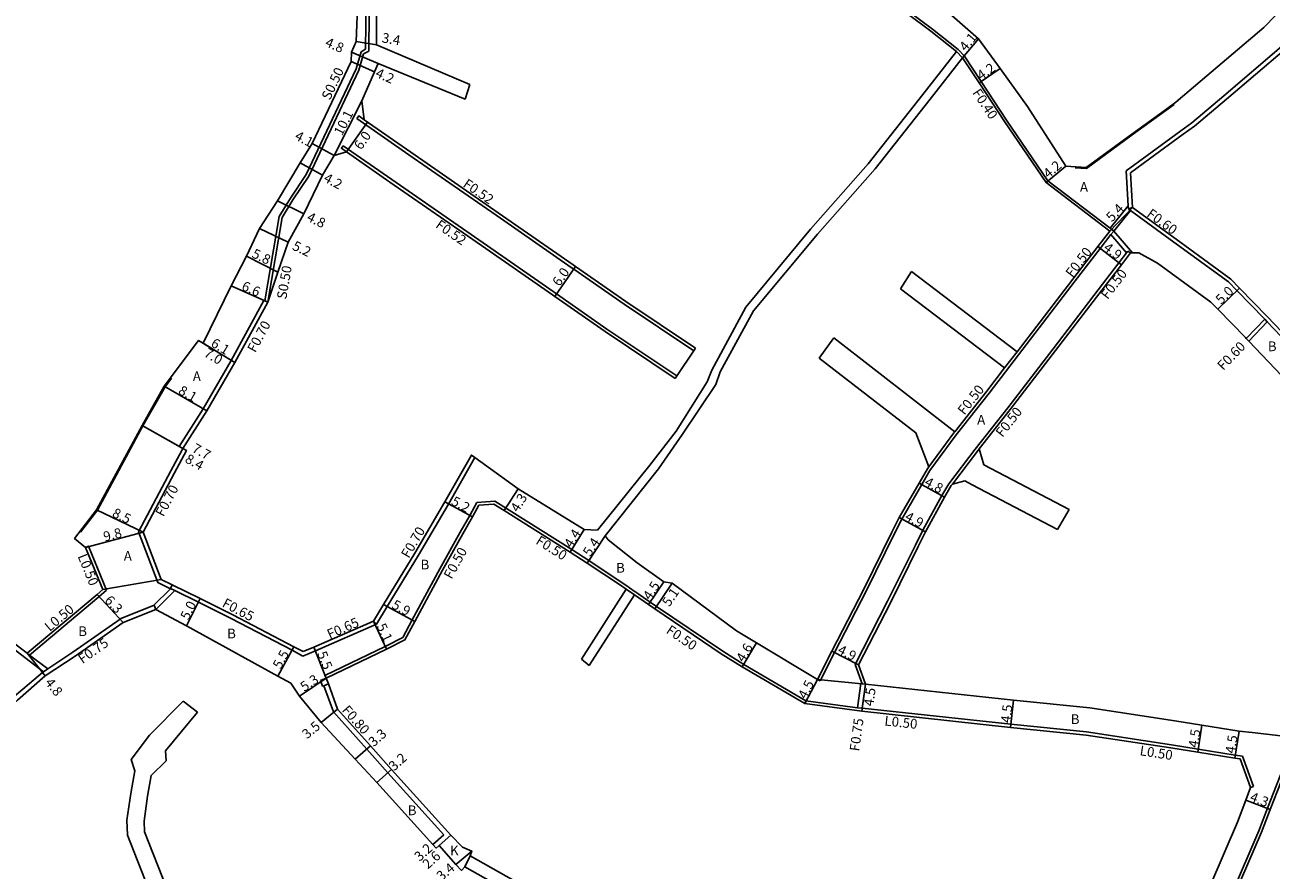
# Model space of a CAD drawing. Units: metres. Extents: x -8000 to -4000, y -114000 to -111000.
# Drawn here: x -6394 to -6189, y -112629 to -112490 of the extents above; entities that cross this region are included whole.
import ezdxf

# ---------------------------------------------------------------- set-up
doc = ezdxf.new("R2010")
doc.units = ezdxf.units.M
doc.header["$LTSCALE"] = 2.5
for name, color, linetype in [('側溝・桝', 7, 'Continuous'), ('幅員', 7, 'Continuous'), ('歩道・分離帯・安全施設', 7, 'Continuous'), ('舗装', 7, 'Continuous'), ('道路', 7, 'Continuous')]:
    doc.layers.add(name, color=color, linetype=linetype)

msp = doc.modelspace()

# ---------------------------------------------------------------- linework, layer by layer
at = {"layer": '側溝・桝'}
for points in [[(-6337.76, -112493.59), (-6337.62, -112481.34), (-6337.27, -112477.85), (-6335.23, -112470.35), (-6332.96, -112464.84), (-6333.49, -112464.63), (-6332.38, -112462.92), (-6327.78, -112446.28)], [(-6337.26, -112493.89), (-6337.12, -112481.37), (-6336.77, -112477.94), (-6334.75, -112470.51), (-6332.25, -112464.45), (-6332.65, -112464.26), (-6331.92, -112463.13), (-6327.26, -112446.28)], [(-6240.28, -112493.64), (-6244.5, -112490.27), (-6255.99, -112481.69), (-6264.25, -112475.83), (-6268.14, -112472.97)], [(-6337.76, -112493.59), (-6338.51, -112494.01), (-6339.34, -112496.83), (-6347.54, -112514.21), (-6350.14, -112518.08), (-6351.98, -112521.08), (-6354.34, -112534.98)], [(-6337.26, -112493.89), (-6338.09, -112494.35), (-6338.87, -112497.01), (-6347.1, -112514.46), (-6349.72, -112518.35), (-6351.5, -112521.26), (-6353.87, -112535.19)], [(-6240.55, -112493.94), (-6239.54, -112494.98)], [(-6240.28, -112493.64), (-6239.23, -112494.73)], [(-6214.67, -112523.49), (-6215.27, -112523.04), (-6225.5, -112515.25), (-6232.31, -112505.23), (-6236.5, -112498.9), (-6239.23, -112494.73)], [(-6212.64, -112513.58), (-6209.17, -112511.04), (-6203.63, -112507), (-6201.81, -112505.67), (-6196.58, -112501.23), (-6187.04, -112493.13)], [(-6337.99, -112505.2), (-6338.91, -112504.56), (-6339.21, -112504.98)], [(-6283.78, -112543.22), (-6295.25, -112535.53), (-6303.51, -112529.77), (-6303.93, -112529.47), (-6315.57, -112521.39), (-6330.65, -112510.97), (-6339.21, -112504.98)], [(-6340.91, -112510.48), (-6341.76, -112509.88), (-6341.46, -112509.46)], [(-6286.54, -112547.34), (-6298.06, -112539.62), (-6306.35, -112533.84), (-6306.74, -112533.57), (-6318.42, -112525.46), (-6333.48, -112515.04), (-6341.46, -112509.46)], [(-6212.26, -112519.85), (-6212.29, -112519.37), (-6212.64, -112513.58)], [(-6215.27, -112523.04), (-6212.29, -112519.37)], [(-6214.67, -112523.49), (-6211.92, -112520.1)], [(-6212.26, -112519.85), (-6211.57, -112519.61)], [(-6212.26, -112519.85), (-6211.92, -112520.1), (-6204.77, -112525.31), (-6195.8, -112531.85), (-6194.4, -112533.28), (-6189.85, -112537.95), (-6189.81, -112537.99), (-6189.4, -112538.43), (-6183.76, -112544.34), (-6177.82, -112551.7), (-6173.92, -112556.85), (-6170.42, -112561.44), (-6170.05, -112561.92), (-6168.89, -112563.45), (-6167.53, -112568.02), (-6166.58, -112571.17), (-6161.44, -112587.62), (-6159.78, -112593.06)], [(-6262.99, -112597.49), (-6260.6, -112592.84), (-6255.34, -112582.65), (-6250.72, -112573.28), (-6249.53, -112570.88), (-6246.26, -112565.21), (-6244.92, -112562.9), (-6240.57, -112557), (-6235.18, -112550.16), (-6227.66, -112540.37), (-6220.99, -112531.69), (-6216.91, -112526.37), (-6215.14, -112524.09), (-6214.67, -112523.49)], [(-6214.67, -112523.49), (-6211.58, -112527.09)], [(-6215.14, -112524.09), (-6212.56, -112527.09)], [(-6257.23, -112594.82), (-6251.87, -112584.42), (-6247.3, -112575.17), (-6246.1, -112572.74), (-6242.93, -112567.03), (-6241.82, -112565.09), (-6237.49, -112559.39), (-6232.11, -112552.57), (-6224.66, -112542.87), (-6217.92, -112534.1), (-6213.81, -112528.73), (-6212.56, -112527.09), (-6212.33, -112526.79)], [(-6212.33, -112526.79), (-6211.93, -112527.09)], [(-6354.51, -112534.91), (-6359.88, -112544.77), (-6364.49, -112552.74), (-6368.44, -112558.94)], [(-6354.51, -112534.91), (-6354.34, -112534.98), (-6353.87, -112535.19)], [(-6189.81, -112537.99), (-6192.88, -112541.16)], [(-6189.4, -112538.43), (-6192.46, -112541.59)], [(-6232.62, -112546.01), (-6230.58, -112543.35)], [(-6245.07, -112562.27), (-6240.97, -112556.7), (-6240.82, -112556.51)], [(-6367.83, -112559.28), (-6367.96, -112559.5), (-6369.81, -112562.94), (-6375.13, -112572.99), (-6371.96, -112581.32), (-6369.89, -112582.34), (-6369.88, -112582.35)], [(-6368.44, -112558.94), (-6367.83, -112559.28)], [(-6241.22, -112565.12), (-6237.09, -112559.7), (-6236.8, -112559.32)], [(-6335.96, -112588.16), (-6334.24, -112585.28), (-6329.09, -112576.84), (-6324.14, -112568.42), (-6319.77, -112560.74)], [(-6319.46, -112568.14), (-6320.61, -112570.29), (-6322.22, -112573.04), (-6325.53, -112579.07), (-6330.09, -112587.48), (-6331.66, -112590.4), (-6334.56, -112591.85), (-6344.47, -112596.63)], [(-6316.53, -112567.95), (-6319.46, -112568.14)], [(-6303.85, -112575.9), (-6316.53, -112567.95)], [(-6380.41, -112582.61), (-6383.39, -112575.32), (-6383.84, -112575.54)], [(-6303.85, -112575.9), (-6301.05, -112577.73), (-6295.53, -112581.36), (-6294.6, -112582)], [(-6380.41, -112582.61), (-6381.64, -112583.67), (-6393.07, -112593.26)], [(-6372.68, -112585.12), (-6369.89, -112582.34)], [(-6372.27, -112585.76), (-6369.14, -112582.66)], [(-6369.88, -112582.35), (-6369.86, -112582.3), (-6369.57, -112581.72)], [(-6369.86, -112582.3), (-6369.14, -112582.66), (-6365.29, -112584.56), (-6359.9, -112587.23), (-6349.87, -112592.48), (-6348.09, -112593.42)], [(-6294.88, -112582.41), (-6293.53, -112583.35)], [(-6294.6, -112582), (-6294.32, -112582.19), (-6293.39, -112582.84), (-6293.24, -112582.94)], [(-6293.24, -112582.94), (-6293.16, -112583), (-6290.93, -112584.54), (-6289.9, -112585.26), (-6278.98, -112592.62)], [(-6372.54, -112585.06), (-6372.68, -112585.12), (-6378.02, -112587.23), (-6378.18, -112587.34)], [(-6372.54, -112585.06), (-6372.27, -112585.76)], [(-6378.18, -112587.34), (-6385.96, -112592.8), (-6390.08, -112595.53), (-6390.79, -112596), (-6390.95, -112596.11), (-6395.57, -112600.09), (-6400, -112604.07)], [(-6390.79, -112596), (-6398.91, -112589.83), (-6400, -112588.97)], [(-6348.09, -112593.42), (-6346.03, -112592.57), (-6335.96, -112588.16)], [(-6336.49, -112587.68), (-6335.96, -112588.16)], [(-6390.08, -112595.53), (-6393.07, -112593.26), (-6393.48, -112592.95)], [(-6278.98, -112592.62), (-6275.55, -112594.79), (-6265.35, -112600.77)], [(-6256.09, -112597.98), (-6257.23, -112594.82)], [(-6344.47, -112596.63), (-6344.25, -112597.08)], [(-6263.44, -112597.26), (-6262.99, -112597.49)], [(-6344.65, -112598.3), (-6343.06, -112602.58), (-6337.59, -112608.74), (-6334.13, -112612.64), (-6324.89, -112622.82)], [(-6256.27, -112597.95), (-6256.81, -112601.92)], [(-6256.27, -112597.95), (-6256.09, -112597.98), (-6255.53, -112598.06)], [(-6255.53, -112598.06), (-6256.07, -112602.02)], [(-6265.35, -112600.77), (-6265.51, -112601.25)], [(-6193.51, -112609.91), (-6194.68, -112609.72), (-6200.78, -112608.76), (-6205.18, -112608.06), (-6219.13, -112605.92), (-6231.58, -112604.66), (-6256.07, -112602.02), (-6256.08, -112602.02), (-6256.81, -112601.92), (-6265.35, -112600.77)], [(-6158.27, -112599.72), (-6158.37, -112599.76), (-6161.16, -112600.87), (-6176.68, -112606.96), (-6178.78, -112607.79), (-6186.32, -112610.61), (-6189.39, -112618.48), (-6190.81, -112622.2), (-6195.31, -112632.66), (-6198.81, -112643.6), (-6204.71, -112658.71), (-6210.52, -112673.34), (-6211.07, -112674.93), (-6213.24, -112681.26)], [(-6193.51, -112609.91), (-6191.68, -112614.87)], [(-6192.15, -112615.04), (-6191.68, -112614.87)], [(-6324.89, -112622.82), (-6326.68, -112624.43)], [(-6323.76, -112622.88), (-6325.69, -112624.62)]]:
    msp.add_lwpolyline(points, dxfattribs=at)
msp.add_lwpolyline([(-6345.19, -112597.43), (-6344.25, -112597.08), (-6343.9, -112598.02), (-6344.65, -112598.3), (-6344.84, -112598.37)], close=True, dxfattribs=at)
at = {"layer": '幅員'}
for points in [[(-6339.32, -112492.3), (-6335.97, -112492.85)], [(-6239.54, -112494.98), (-6236.91, -112491.84)], [(-6335.69, -112495.95), (-6340.11, -112494.07)], [(-6340.13, -112495.59), (-6336.29, -112497.3)], [(-6233.38, -112496.73), (-6236.83, -112499.12)], [(-6342.96, -112511.06), (-6346.57, -112509.11)], [(-6348.55, -112512.29), (-6344.86, -112514.3)], [(-6222.58, -112512.82), (-6225.79, -112515.52)], [(-6352.26, -112518.53), (-6347.95, -112520.64)], [(-6215.32, -112523.5), (-6211.57, -112519.61)], [(-6355.22, -112523.09), (-6350.53, -112525.33)], [(-6352.19, -112530.24), (-6357.39, -112527.65)], [(-6217.31, -112526.06), (-6213.42, -112529.04)], [(-6359.91, -112532.52), (-6353.87, -112535.19)], [(-6197.55, -112536.36), (-6193.97, -112532.87)], [(-6359.27, -112545.11), (-6365.26, -112541.5)], [(-6364.49, -112541.96), (-6359.27, -112545.11)], [(-6370.89, -112549.04), (-6363.89, -112553.1)], [(-6374.54, -112555.5), (-6367.22, -112559.63)], [(-6367.83, -112559.28), (-6374.54, -112555.5)], [(-6314.99, -112569.5), (-6312.65, -112565.9)], [(-6242.49, -112567.27), (-6246.69, -112564.96)], [(-6320.17, -112570.53), (-6324.75, -112568.07)], [(-6374.37, -112573.04), (-6382.03, -112569.36)], [(-6245.66, -112572.97), (-6249.97, -112570.64)], [(-6301.79, -112572.58), (-6304.12, -112576.32)], [(-6374.37, -112573.04), (-6383.84, -112575.54)], [(-6298.36, -112573.64), (-6301.33, -112578.15)], [(-6291.22, -112584.95), (-6288.72, -112581.21)], [(-6290.18, -112585.67), (-6287.31, -112581.45)], [(-6381.96, -112583.29), (-6377.66, -112587.89)], [(-6365, -112583.98), (-6367.22, -112588.46)], [(-6334.84, -112584.92), (-6329.65, -112587.72)], [(-6336.49, -112587.68), (-6334.34, -112592.3)], [(-6273.45, -112591.27), (-6275.81, -112595.21)], [(-6393.48, -112592.95), (-6390.5, -112596.7)], [(-6349.57, -112591.91), (-6352.21, -112596.74)], [(-6344.25, -112597.08), (-6346.29, -112591.98)], [(-6256.69, -112594.86), (-6261.04, -112592.61)], [(-6344.25, -112597.08), (-6348.67, -112600.01)], [(-6263.44, -112597.26), (-6265.51, -112601.25)], [(-6255.53, -112598.06), (-6256.14, -112602.51)], [(-6231.15, -112600.69), (-6231.63, -112605.16)], [(-6342.37, -112602.16), (-6345.08, -112604.37)], [(-6200.86, -112609.25), (-6200.15, -112604.81)], [(-6194.75, -112610.22), (-6194.05, -112605.77)], [(-6336.99, -112608.21), (-6339.46, -112610.4)], [(-6333.53, -112612.1), (-6335.91, -112614.25)], [(-6192.94, -112617.12), (-6188.92, -112618.66)], [(-6323.76, -112622.88), (-6326.14, -112625.02)], [(-6323.76, -112622.88), (-6325.69, -112624.62)], [(-6320.31, -112625.53), (-6322.9, -112627.73)], [(-6321.43, -112628.1), (-6320.55, -112626.3)]]:
    msp.add_lwpolyline(points, dxfattribs=at)
at = {"layer": '幅員', "flags": 128}
for points in [[(-6342.96, -112511.06), (-6338.4, -112502.08)], [(-6340.91, -112510.48), (-6337.47, -112505.56)], [(-6306.64, -112534.26), (-6303.21, -112529.34)]]:
    msp.add_lwpolyline(points, dxfattribs=at)
at = {"layer": '歩道・分離帯・安全施設'}
for points in [[(-6204.7, -112502.65), (-6206.08, -112503.65), (-6211.62, -112507.69), (-6219.14, -112513.19), (-6221.03, -112513.07)], [(-6369.69, -112547.68), (-6370.77, -112549.12), (-6374.41, -112555.57), (-6381.9, -112569.44), (-6384.68, -112573.05)]]:
    msp.add_lwpolyline(points, dxfattribs=at)
at = {"layer": '舗装'}
for points in [[(-6381.01, -112582.47), (-6371.4, -112580.81)], [(-6263.44, -112597.26), (-6255.53, -112598.06)], [(-6323.76, -112622.88), (-6325.69, -112624.62)]]:
    msp.add_lwpolyline(points, dxfattribs=at)
at = {"layer": '道路'}
for points in [[(-6339.32, -112492.3), (-6338.9, -112481.12), (-6338.42, -112477.65), (-6336.12, -112469.71), (-6334.25, -112464.31), (-6331.43, -112455.68)], [(-6240.55, -112493.94), (-6244.74, -112490.59), (-6256.23, -112482.01), (-6264.49, -112476.15), (-6268.38, -112473.3), (-6273.27, -112469.7), (-6276.51, -112467.32), (-6278.48, -112464.59), (-6280.67, -112461.41), (-6281.68, -112459.93), (-6282.78, -112458.31), (-6285.39, -112454.49)], [(-6335.97, -112492.85), (-6335.9, -112481.37), (-6335.56, -112477.94), (-6333.54, -112470.51), (-6331.69, -112465.17), (-6328.86, -112456.53)], [(-6222.58, -112512.82), (-6228.88, -112502.98), (-6233.38, -112496.73), (-6236.91, -112491.84), (-6242.18, -112487.26), (-6248.86, -112482.32)], [(-6219.19, -112513.03), (-6211.7, -112507.57), (-6206.17, -112503.53), (-6204.47, -112502.29), (-6199.36, -112497.96), (-6189.97, -112489.98), (-6188.01, -112488), (-6182.76, -112483.02), (-6181.91, -112480.64)], [(-6381.01, -112582.47), (-6383.84, -112575.54), (-6385.65, -112574.07), (-6382.03, -112569.36), (-6374.54, -112555.5), (-6370.89, -112549.04), (-6365.26, -112541.5), (-6364.49, -112541.96), (-6359.91, -112532.52), (-6357.39, -112527.65), (-6355.22, -112523.09), (-6352.26, -112518.53), (-6348.55, -112512.29), (-6346.57, -112509.11), (-6340.13, -112495.59), (-6340.11, -112494.07), (-6339.32, -112492.3)], [(-6335.97, -112492.85), (-6320.62, -112499.4)], [(-6299.6, -112572.72), (-6291.01, -112562.01), (-6286.69, -112556.4), (-6281.57, -112548.28), (-6280.8, -112546.38), (-6275.23, -112536.03), (-6264.58, -112523.16), (-6255.07, -112512.42), (-6246.1, -112501.02), (-6240.55, -112493.94)], [(-6211.92, -112513.92), (-6208.76, -112511.61), (-6203.22, -112507.57), (-6201.37, -112506.22), (-6196.13, -112501.77), (-6186.57, -112493.65)], [(-6335.69, -112495.95), (-6336.29, -112497.3), (-6338.4, -112502.08)], [(-6335.69, -112495.95), (-6321.41, -112501.82)], [(-6298.36, -112573.64), (-6289.6, -112562.62), (-6285.62, -112556.9), (-6280.16, -112548.77), (-6279.45, -112546.67), (-6273.94, -112536.64), (-6263.44, -112524.03), (-6253.92, -112513.27), (-6244.9, -112501.82), (-6239.54, -112494.98)], [(-6230.58, -112543.35), (-6228.06, -112540.07), (-6221.38, -112531.39), (-6217.31, -112526.06), (-6215.32, -112523.5), (-6225.79, -112515.52), (-6232.64, -112505.45), (-6236.83, -112499.12), (-6239.54, -112494.98)], [(-6321.41, -112501.82), (-6320.62, -112499.4)], [(-6303.21, -112529.34), (-6303.64, -112529.05), (-6315.27, -112520.97), (-6330.35, -112510.54), (-6337.99, -112505.2), (-6338.4, -112502.08)], [(-6342.96, -112511.06), (-6344.86, -112514.3), (-6347.95, -112520.64), (-6350.53, -112525.33), (-6352.19, -112530.24), (-6353.87, -112535.19), (-6359.27, -112545.11), (-6363.89, -112553.1), (-6367.83, -112559.28), (-6367.22, -112559.63), (-6369.2, -112563.27), (-6374.37, -112573.04), (-6371.4, -112580.81), (-6369.57, -112581.72), (-6365, -112583.98), (-6359.6, -112586.65), (-6349.57, -112591.91), (-6348.05, -112592.7)], [(-6306.64, -112534.26), (-6307.03, -112533.99), (-6318.71, -112525.88), (-6333.78, -112515.46), (-6340.91, -112510.48), (-6342.96, -112511.06)], [(-6222.58, -112512.82), (-6219.19, -112513.03)], [(-6211.57, -112519.61), (-6211.92, -112513.92)], [(-6211.57, -112519.61), (-6204.42, -112524.82), (-6195.4, -112531.4), (-6193.97, -112532.87), (-6189.42, -112537.54), (-6183.31, -112543.94), (-6177.34, -112551.33), (-6173.44, -112556.48), (-6168.34, -112563.17), (-6166.95, -112567.85), (-6166, -112571), (-6160.86, -112587.46), (-6159.22, -112592.86)], [(-6236.8, -112559.32), (-6231.72, -112552.88), (-6224.26, -112543.17), (-6217.52, -112534.4), (-6213.42, -112529.04), (-6211.93, -112527.09)], [(-6211.93, -112527.09), (-6211.58, -112527.09), (-6210.53, -112527.09)], [(-6210.53, -112527.09), (-6207.48, -112528.78), (-6198.69, -112535.19), (-6197.55, -112536.36), (-6193.01, -112541.02), (-6192.88, -112541.16), (-6192.46, -112541.59), (-6187.07, -112547.24), (-6181.28, -112554.41), (-6177.43, -112559.5), (-6173.86, -112564.21), (-6173.49, -112564.69), (-6172.89, -112565.49), (-6171.74, -112569.28), (-6170.78, -112572.47), (-6165.67, -112588.83), (-6164.06, -112594.09), (-6163.63, -112595.48)], [(-6283.49, -112542.79), (-6294.96, -112535.1), (-6303.21, -112529.34)], [(-6249.73, -112533.02), (-6247.96, -112530.14)], [(-6230.58, -112543.35), (-6247.96, -112530.14)], [(-6232.62, -112546.01), (-6249.73, -112533.02)], [(-6286.83, -112547.77), (-6298.35, -112540.05), (-6306.64, -112534.26)], [(-6263.12, -112544.4), (-6260.74, -112541.09)], [(-6240.82, -112556.51), (-6260.74, -112541.09)], [(-6283.49, -112542.79), (-6286.83, -112547.77)], [(-6245.07, -112562.27), (-6247.22, -112556.69), (-6263.12, -112544.4)], [(-6240.82, -112556.51), (-6235.57, -112549.86), (-6232.62, -112546.01)], [(-6348.05, -112592.7), (-6346.29, -112591.98), (-6336.49, -112587.68), (-6334.84, -112584.92), (-6329.69, -112576.48), (-6324.75, -112568.07), (-6320.35, -112560.36), (-6319.77, -112560.74), (-6312.65, -112565.9), (-6301.79, -112572.58), (-6299.6, -112572.72)], [(-6222.01, -112569.3), (-6236.03, -112561.94), (-6236.8, -112559.32)], [(-6263.44, -112597.26), (-6261.04, -112592.61), (-6255.79, -112582.42), (-6251.17, -112573.06), (-6249.97, -112570.64), (-6246.69, -112564.96), (-6245.33, -112562.63), (-6245.07, -112562.27)], [(-6223.95, -112572.61), (-6237.97, -112565.25), (-6239.19, -112564.62), (-6241.22, -112565.12)], [(-6256.69, -112594.86), (-6251.42, -112584.65), (-6246.85, -112575.39), (-6245.66, -112572.97), (-6242.49, -112567.27), (-6241.4, -112565.36), (-6241.22, -112565.12)], [(-6319.15, -112568.62), (-6320.17, -112570.53), (-6321.79, -112573.29), (-6325.1, -112579.31), (-6329.65, -112587.72), (-6331.29, -112590.78), (-6334.34, -112592.3), (-6344.25, -112597.08)], [(-6316.66, -112568.46), (-6319.15, -112568.62)], [(-6304.12, -112576.32), (-6314.99, -112569.5), (-6316.66, -112568.46)], [(-6222.01, -112569.3), (-6223.95, -112572.61)], [(-6298.36, -112573.64), (-6297.88, -112574.29), (-6293.07, -112578.07), (-6288.72, -112581.21), (-6287.31, -112581.45), (-6276.75, -112589.29), (-6273.45, -112591.27), (-6263.44, -112597.26)], [(-6304.12, -112576.32), (-6301.33, -112578.15), (-6295.81, -112581.77), (-6294.88, -112582.41)], [(-6381.01, -112582.47), (-6381.96, -112583.29), (-6393.48, -112592.95)], [(-6294.88, -112582.41), (-6302.26, -112593.96)], [(-6293.53, -112583.35), (-6300.98, -112595)], [(-6293.53, -112583.35), (-6291.22, -112584.95), (-6290.18, -112585.67), (-6279.26, -112593.04)], [(-6372.27, -112585.76), (-6377.66, -112587.89), (-6385.54, -112593.42), (-6390.5, -112596.7), (-6395.07, -112600.66), (-6400, -112605.07)], [(-6350.07, -112597.91), (-6352.21, -112596.74), (-6367.22, -112588.46), (-6372.27, -112585.76)], [(-6393.48, -112592.95), (-6398.42, -112589.2), (-6400, -112587.95)], [(-6279.26, -112593.04), (-6275.81, -112595.21), (-6265.51, -112601.25)], [(-6302.26, -112593.96), (-6300.98, -112595)], [(-6255.53, -112598.06), (-6256.69, -112594.86)], [(-6344.25, -112597.08), (-6343.9, -112598.02), (-6342.37, -112602.16), (-6336.99, -112608.21), (-6333.53, -112612.1), (-6323.76, -112622.88), (-6321.81, -112624.9), (-6320.31, -112625.53), (-6320.55, -112626.3)], [(-6350.07, -112597.91), (-6348.67, -112600.01), (-6345.08, -112604.37), (-6339.46, -112610.4), (-6335.91, -112614.25), (-6326.68, -112624.43), (-6326.14, -112625.02), (-6325.69, -112624.62), (-6322.9, -112627.73), (-6321.97, -112628.7), (-6321.43, -112628.1), (-6301.93, -112639.14), (-6298.09, -112640.67), (-6286.78, -112643.72), (-6271.07, -112646.82), (-6261.17, -112648.73), (-6260.64, -112649.93)], [(-6191.88, -112606.01), (-6194.05, -112605.77), (-6200.15, -112604.81), (-6204.6, -112604.1), (-6218.63, -112601.95), (-6231.15, -112600.69), (-6255.53, -112598.06)], [(-6367.76, -112600.86), (-6373.32, -112606.42), (-6376.32, -112610.46), (-6375.74, -112612.29), (-6376.4, -112616.04), (-6377.03, -112620.44), (-6376.93, -112622.91), (-6373.04, -112632.82), (-6369.08, -112640.66), (-6369.28, -112642.52), (-6379.85, -112653.99), (-6387.12, -112661.5)], [(-6367.76, -112600.86), (-6365.45, -112602.64)], [(-6193.88, -112610.35), (-6194.75, -112610.22), (-6200.86, -112609.25), (-6205.26, -112608.55), (-6219.19, -112606.42), (-6231.63, -112605.16), (-6256.14, -112602.51), (-6265.51, -112601.25)], [(-6157.62, -112600), (-6158.19, -112600.23), (-6160.98, -112601.34), (-6176.5, -112607.43), (-6178.6, -112608.25), (-6185.93, -112611), (-6188.92, -112618.66), (-6190.35, -112622.39), (-6194.84, -112632.83), (-6198.34, -112643.76), (-6204.24, -112658.9), (-6210.05, -112673.51), (-6210.59, -112675.1), (-6212.77, -112681.43)], [(-6365.45, -112602.64), (-6370.7, -112609), (-6370.61, -112610.67), (-6373.03, -112613.07), (-6373.63, -112616.48), (-6374.22, -112620.59), (-6374.15, -112622.33), (-6370.48, -112631.68), (-6366.2, -112640.14), (-6364.68, -112642.38), (-6366.33, -112644.24), (-6377.81, -112655.91), (-6384, -112662.2), (-6383.51, -112663.72)], [(-6187.18, -112606.57), (-6191.88, -112606.01)], [(-6193.88, -112610.35), (-6192.15, -112615.04)], [(-6192.15, -112615.04), (-6192.94, -112617.12), (-6194.33, -112620.77), (-6198.87, -112631.33), (-6202.39, -112642.33), (-6208.24, -112657.31), (-6214.08, -112672.02), (-6214.66, -112673.7), (-6216.83, -112680.03)], [(-6320.55, -112626.3), (-6301.06, -112637.33), (-6297.46, -112638.78), (-6286.29, -112641.78), (-6270.57, -112644.88), (-6260.79, -112646.77), (-6258.05, -112646.92)]]:
    msp.add_lwpolyline(points, dxfattribs=at)

# ---------------------------------------------------------------- texts
at = {"layer": '側溝・桝'}
for s, rotation, p in [('S0.50', 64.7379, (-6343.65, -112502.08)), ('F0.40', 303.5168, (-6238, -112500.74)), ('F0.52', 325.3389, (-6321.88, -112516.09)), ('F0.60', 323.909, (-6209.37, -112520.98)), ('F0.52', 325.3383, (-6326.39, -112522.82)), ('F0.50', 52.6096, (-6221.47, -112531.27)), ('S0.50', 80.3366, (-6350.82, -112534.8)), ('F0.50', 52.6084, (-6215.67, -112534.86)), ('F0.70', 61.4549, (-6355.93, -112543.61)), ('F0.60', 45.9232, (-6196.65, -112546.54)), ('F0.50', 51.7471, (-6239.25, -112553.88)), ('F0.50', 51.7434, (-6232.99, -112557.54)), ('F0.70', 62.1148, (-6371.03, -112570.62)), ('F0.70', 59.5535, (-6330.66, -112577.46)), ('F0.50', 327.9282, (-6309.9, -112574.86)), ('L0.50', 292.2362, (-6385.18, -112577)), ('F0.50', 61.2038, (-6323.62, -112580.89)), ('L0.50', 39.9654, (-6389.75, -112589.48)), ('F0.65', 332.3331, (-6361.5, -112585.23)), ('F0.65', 23.6908, (-6343.68, -112590.66)), ('F0.50', 326.0045, (-6288.46, -112589.54)), ('F0.75', 35.0304, (-6384.36, -112594.76)), ('F0.80', 311.6203, (-6341.78, -112602.4)), ('L0.50', 353.8373, (-6252.46, -112604.84)), ('F0.75', 82.1929, (-6256.56, -112609.17)), ('L0.50', 351.2829, (-6210.47, -112609.73))]:
    msp.add_text(s, height=1.6, rotation=rotation, dxfattribs=at).set_placement(p)
at = {"layer": '幅員'}
for s, rotation, p in [('4.8', 336.9471, (-6344.56, -112493.04)), ('3.4', 350.6299, (-6335.18, -112492.44)), ('4.1', 49.9796, (-6239.02, -112494.04)), ('4.2', 336.1106, (-6336.28, -112498.07)), ('4.2', 34.7882, (-6236.48, -112498.76)), ('10.1', 63.1016, (-6341.65, -112507.92)), ('6.0', 55.0422, (-6338.5, -112510.26)), ('4.1', 331.5831, (-6349.57, -112508.32)), ('4.2', 40.0942, (-6225.43, -112514.92)), ('4.2', 331.395, (-6344.81, -112515.25)), ('5.4', 46.1235, (-6214.96, -112522.1)), ('4.8', 333.8108, (-6347.59, -112521.72)), ('5.2', 334.4688, (-6349.97, -112526.48)), ('4.9', 322.6109, (-6216.5, -112526.51)), ('5.8', 334.4688, (-6356.62, -112527.76)), ('6.0', 55.1065, (-6305.87, -112532.72)), ('6.6', 336.1415, (-6358.31, -112533.12)), ('5.0', 44.2699, (-6196.98, -112535.66)), ('6.1', 328.8875, (-6363.37, -112542.37)), ('7.0', 328.8875, (-6364.51, -112544)), ('8.1', 329.8414, (-6368.72, -112550.18)), ('7.7', 330.5599, (-6366.47, -112559.73)), ('8.4', 330.5599, (-6367.63, -112561.45)), ('4.8', 331.1725, (-6245.95, -112565.26)), ('4.3', 58.0929, (-6312.69, -112569.88)), ('5.2', 331.6817, (-6323.82, -112568.45)), ('8.5', 334.3383, (-6379.6, -112570.42)), ('4.9', 331.6693, (-6249.18, -112570.96)), ('9.8', 14.7752, (-6380.68, -112574.6)), ('4.4', 58.0929, (-6303.88, -112575.76)), ('5.4', 56.7314, (-6300.81, -112577.18)), ('4.5', 56.3058, (-6290.94, -112584.35)), ('5.1', 55.7983, (-6287.79, -112585.42)), ('6.3', 313.0773, (-6380.83, -112584.36)), ('5.0', 63.6737, (-6366.91, -112587.61)), ('5.9', 331.6642, (-6333.6, -112585.47)), ('5.1', 295.0192, (-6336, -112588.5)), ('5.5', 61.3924, (-6351.74, -112595.68)), ('5.5', 291.757, (-6345.77, -112593.01)), ('4.6', 59.0822, (-6275.54, -112594.56)), ('4.9', 332.733, (-6260.24, -112592.91)), ('4.8', 308.4782, (-6390.62, -112597.83)), ('5.3', 33.4589, (-6347.85, -112599.34)), ('4.5', 62.5035, (-6265.3, -112600.63)), ('4.5', 82.1929, (-6254.23, -112601.76)), ('4.5', 83.8276, (-6231.66, -112604.5)), ('3.5', 39.2129, (-6347.42, -112607.16)), ('3.3', 41.6065, (-6336.43, -112608.44)), ('4.5', 81.001, (-6200.85, -112608.59)), ('4.5', 80.9909, (-6194.75, -112609.56)), ('3.2', 42.0435, (-6333.08, -112612.43)), ('4.3', 338.9946, (-6192.39, -112617.22)), ('3.2', 42.0681, (-6328.87, -112627.31)), ('2.6', 42.0681, (-6327.53, -112628.57)), ('3.4', 40.2654, (-6325.26, -112630.5))]:
    msp.add_text(s, height=1.6, rotation=rotation, dxfattribs=at).set_placement(p)
at = {"layer": '舗装'}
for s, p in [('A', (-6220.23, -112517.04)), ('B', (-6189.31, -112543.26)), ('A', (-6366.2, -112548.19)), ('A', (-6237.14, -112555.34)), ('A', (-6377.56, -112577.75)), ('B', (-6328.72, -112579.18)), ('B', (-6296.55, -112579.7)), ('B', (-6385.05, -112590.14)), ('B', (-6360.55, -112590.51)), ('B', (-6221.74, -112604.61)), ('B', (-6330.83, -112619.61)), ('K', (-6323.89, -112626.22))]:
    msp.add_text(s, height=1.6, dxfattribs=at).set_placement(p)

doc.saveas('drawing.dxf')
